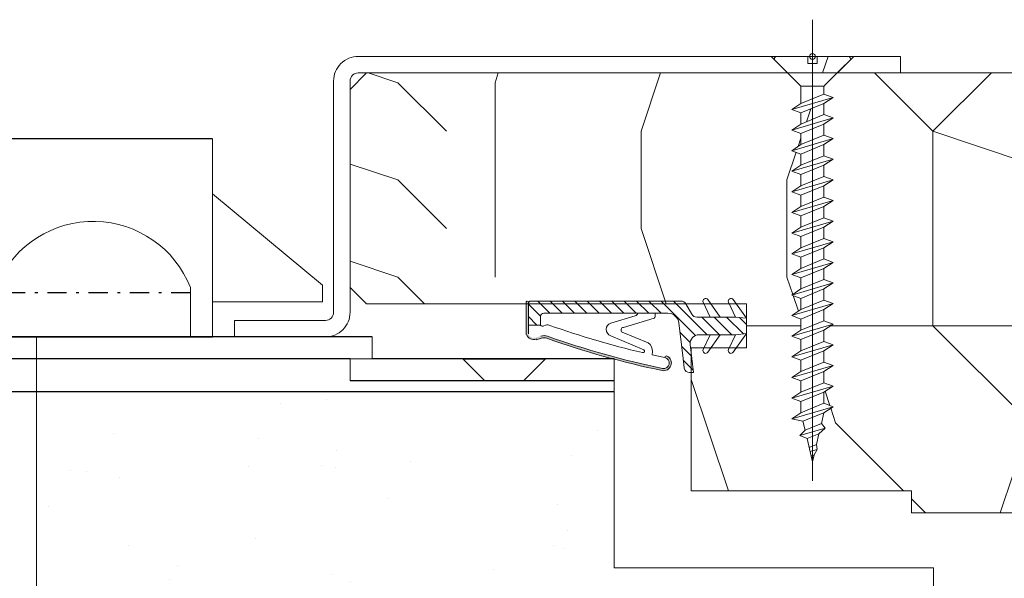
# Model space of a CAD drawing. Units: millimetres. Extents: x 0 to 329, y -11 to 461.
# Drawn here: x 135 to 171, y 343 to 363 of the extents above; entities that cross this region are included whole.
import ezdxf

# ---------------------------------------------------------------- set-up
doc = ezdxf.new("R2010")
doc.units = ezdxf.units.MM
doc.header["$PDMODE"] = 2
doc.header["$PDSIZE"] = 10
doc.linetypes.add('DASHDOT2', pattern=[0.5, 0.25, -0.125, 0, -0.125])
for name, color, linetype, lineweight in [('Accessoires', 5, 'Continuous', 9), ('AEL-AM_1', 30, 'Continuous', 30), ('AM_1', 30, 'Continuous', 30), ('AM_4', 3, 'Continuous', 20), ('AM_5', 3, 'Continuous', 20), ('Contour principale', 30, 'Continuous', 15), ('Hachures', 5, 'Continuous', 9)]:
    doc.layers.add(name, color=color, linetype=linetype, lineweight=lineweight)
doc.styles.get("Standard").update_dxf_attribs({"font": 'arial.ttf'})
doc.dimstyles.new('MAL-ISO$0', dxfattribs={"dimtxt": 3, "dimasz": 3, "dimexe": 1, "dimexo": 1, "dimgap": 1.5, "dimtad": 1, "dimtxsty": 'Standard', "dimcen": 0, "dimclrd": 256, "dimclre": 256, "dimclrt": 3, "dimadec": 1, "dimazin": 2, "dimtp": 0.1, "dimtm": 0.1, "dimtfac": 0.71, "dimtmove": 0, "dimatfit": 3, "dimfxl": 1, "dimlwd": -1, "dimlwe": -1, "dimarcsym": 1})

# ---------------------------------------------------------------- blocks, each defined once
blk = doc.blocks.new('*D15')
at = {"layer": 'AM_5', "transparency": 16777216}
for p, q in [((48.5314097735436, 344.0170697430648), (48.5314097735436, 302.3861134942845)), ((291.8904767371614, 344.0170697191924), (291.8904767371614, 302.3861134942845)), ((51.5314097735436, 303.3861134942845), (288.8904767371614, 303.3861134942845))]:
    blk.add_line(p, q, dxfattribs=at)
for points in [[(51.5314097735436, 303.8861134942845), (51.5314097735436, 302.8861134942845), (48.5314097735436, 303.3861134942845)], [(288.8904767371614, 303.8861134942845), (288.8904767371614, 302.8861134942845), (291.8904767371614, 303.3861134942845)]]:
    blk.add_solid(points, dxfattribs=at)
at = {"layer": 'Defpoints', "color": 0, "transparency": 16777216}
for p in [(48.5314097735436, 345.0170697430648), (291.8904767371614, 345.0170697191924), (291.8904767371614, 303.3861134942845)]:
    blk.add_point(p, dxfattribs=at)
at = {"layer": 'AM_5', "color": 3, "transparency": 16777216, "insert": (170.210943239993, 306.9543263182954), "char_height": 4, "attachment_point": 5}
blk.add_mtext('{\\fArial|b1|i0|c0|p34;Hors-Tout : 740 à 2040mm}', dxfattribs=at)
blk = doc.blocks.new('serrure vue de dessus')
at = {"color": 4, "linetype": 'Continuous', "lineweight": 15}
for p, q in [((-85.5, 20.00209815124254), (-85.5, 0)), ((-36.5, 20.00209815124254), (-36.5, 2)), ((-26.5, 6.7), (-36.5, 15.00000000000291)), ((-56, 6.887368045536277), (-56, 2)), ((-38.5, 2), (-38.5, 6.5)), ((-26.5, 5.2), (-26.5, 6.7)), ((-36.5, 5.2), (-26.5, 5.2)), ((-69.5, -21.01693524749135), (-69.5, 2)), ((-52.5, 2), (-52.5, -21.01693524749135)), ((-22, 2), (-22, 0)), ((-24, 3.637978807091713e-12), (-24, -1.999999999996362)), ((-24, 0), (-24, -2)), ((0, 0), (0, -2)), ((-52.5, -21.01693524749135), (-69.5, -21.01693524749135))]:
    blk.add_line(p, q, dxfattribs=at)
at = {"color": 4, "ltscale": 7}
for p, q in [((-36.5, 20.00209815124254), (-85.5, 20.00209815124254)), ((-85.5, 2), (-36.5, 2)), ((-22, 2), (-85.5, 2)), ((-24, 0), (-85.5, 0)), ((0, 0), (-22, 0)), ((-13.75000003883906, 0), (-11.75000003619425, -1.999999999996362)), ((-13.75000003883906, 0), (-6.249999961160938, 0)), ((-6.2499999611573, 3.637978807091713e-12), (-8.24999996319093, -1.999999999996362)), ((0, -2), (-24, -2)), ((-61, -21.01693524749135), (-61, -40.99999999999636))]:
    blk.add_line(p, q, dxfattribs=at)
at = {"color": 4, "linetype": 'DASHDOT2', "ltscale": 7}
blk.add_line((-38.5, 6.002098151242535), (-56, 6.002098151242535), dxfattribs=at)
at = {"color": 4, "linetype": 'Continuous', "lineweight": 15}
blk.add_arc((-47.33176086632739, 3), 9.50000000000003, 21.61827242178471, 155.8456212590644, dxfattribs=at)
blk = doc.blocks.new('rybs')
at = {"layer": 'Accessoires', "ltscale": 0.5}
h = blk.add_hatch(dxfattribs=at)
h.set_pattern_fill('ANSI31', color=256, scale=2.5, angle=-90.00000000000001, style=0)
h.set_pattern_definition([(314.9999999999999, (-6814.241251967867, 2005.912476245863), (5.612660075668224, 5.612660075668217), [])])
h.paths.add_polyline_path([(42.50000000072851, -9.258330248474522, 0.2679491924311144), (40.00000000065575, -4.928203229597784), (30.50000000057389, 0.5566243275497982, -0.2679491924311145), (28.00000000050386, 4.886751346411984), (28.00000000028467, 17.09786293216712), (28.00000000013642, 26.29979246226685), (27.99999999991996, 40.09786293215257), (26.99999999975262, 50.00000000044929), (19.99999999976353, 50.00000000034015), (12.99999999975626, 50.00000000021282), (11.99999999991633, 40.09786293189063), (12.00000000013279, 26.29979246199036), (12.00000000029922, 17.09786293189063), (12.0000000004602, 7.000000000209184, -0.4482212569227689), (3.084421617330918, -0.9474345686485321), (-22.4999999994543, 1.999999999630745), (-22.49999999938063, -1.595863756059771, 0.3577733297870097), (-18.4760148787982, -6.499678083095205, 0.02044429239566743), (-18.0722364888461, -6.563010361431225), (-9.602403492191115, -7.538771273109887), (22.64447297982861, -11.25374907706828, -0.3810044497273002), (31.50000000092314, -21.18804228781664), (31.500000001015, -26.83068851393182), (31.50000000112504, -32.89401713280677), (31.50000000132422, -45.25526911244378), (31.5000000027776, -133.9999999994907, -0.414213562372726), (28.50000000284126, -136.9999999995343), (20.7377631800955, -136.9999999996653), (20.73776318027922, -147.9999999996871), (40.50372011443142, -147.9999999993161, 0.4136683627505638), (42.5037166481352, -146.0037235704913), (42.52047968000625, -136.9999999992961), (42.50000000283762, -136.9999999993051)])
h = blk.add_hatch(color=256, dxfattribs=at)
edge = h.paths.add_edge_path()
edge.add_arc((1.138637918264067, -133.9452010472905), 8.00000000003057, -16.580578790695427, 19.504765718003114, ccw=False)
edge.add_line((8.805992778248765, -136.2281091601035), (7.363642308168188, -141.0723746057674))
edge.add_arc((14.47420250303185, -143.0282777349294), 7.3746608963014, 164.620010087071, 251.0147807932241)
edge.add_line((12.075046663168, -150.0017757518126), (41.50371664820256, -149.9999999992915))
edge.add_arc((41.50371664820341, -148.9999999992906), 1, -90.00000000000074, 89.99999999999926)
edge.add_arc((40.35723665561636, -132.4054841936959), 15.63660255888001, -94.20471536466499, -85.79528463288182, ccw=False)
edge.add_line((39.21075666369779, -147.9999999993397), (37.23250664311945, -147.9999999993749))
edge.add_line((37.23250664311945, -147.9999999993761), (12.73776318028649, -147.9999999998116))
edge.add_arc((14.26688726716293, -143.0497727058682), 5.181020240721011, 164.2461782501636, 252.83409320401512, ccw=False)
edge.add_line((9.280481023157336, -141.6431016339811), (10.72283149324428, -136.7988361883045))
edge.add_arc((1.13863791833046, -133.9452010472887), 9.99999999997336, -16.58057879080284, 19.50476571791151)
edge.add_arc((764.655753242273, 136.5018632886404), 800.000000000346, 191.730058740496, 199.5047657179098, ccw=False)
edge.add_arc((-13.74169634659393, -25.12242471938589), 4.999999999998031, 11.730058740243976, 191.7300587406508, ccw=False)
edge.add_line((-8.846114902637055, -24.10591976338219), (-8.560699937059312, -24.04665699136577))
edge.add_arc((-8.865651423890085, -22.57798255819398), 1.499999999991523, -78.26994125852731, 27.55667887233815)
edge.add_arc((-13.7416963466012, -25.12242471938589), 6.999999999987087, 27.5566788720462, 191.7300587407995)
edge.add_arc((764.6557532419156, 136.5018632884676), 801.9999999999567, 191.7300587404907, 199.5047657179043)
for p, q in [((-3.933941090946973, 38.14272679652095), (12.99999999975626, 50.00000000021282)), ((11.99999999991633, 40.09786293189063), (12.99999999975626, 50.00000000021282)), ((19.99999999976353, 50.00000000034015), (26.99999999975262, 50.00000000044929)), ((19.99999999976353, 50.00000000034015), (26.99999999975262, 50.00000000044929)), ((43.9339410908342, 38.14272679729584), (26.99999999975262, 50.00000000044929)), ((27.99999999991996, 40.09786293215257), (26.99999999975262, 50.00000000044929)), ((-1.443454345628197, 33.82907721822812), (11.99999999991633, 40.09786293189063)), ((12.00000000013279, 26.29979246199036), (11.99999999991633, 40.09786293189063)), ((41.44345434566094, 33.82907721894298), (27.99999999991996, 40.09786293215257)), ((28.00000000013642, 26.29979246226685), (27.99999999991996, 40.09786293215257)), ((-3.933941090564076, 15.14272679652822), (12.00000000013279, 26.29979246199036)), ((12.00000000029922, 17.09786293189063), (12.00000000013279, 26.29979246199036)), ((43.9339410911989, 15.14272679730311), (28.00000000013642, 26.29979246226685)), ((28.00000000028467, 17.09786293216712), (28.00000000013642, 26.29979246226685)), ((-1.443454345243481, 10.8290772182354), (12.00000000029922, 17.09786293189063)), ((12.00000000029922, 17.09786293189063), (12.0000000004602, 7.000000000209184)), ((41.44345434604566, 10.82907721895026), (28.00000000028467, 17.09786293216712)), ((28.00000000028467, 17.09786293216712), (28.00000000050386, 4.886751346411984)), ((-22.4999999994543, 1.999999999630745), (3.084421617330918, -0.9474345686485321)), ((-22.49999999938063, -1.595863756059771), (-22.4999999994543, 1.999999999630745)), ((40.00000000065575, -4.928203229597784), (30.50000000057389, 0.5566243275497982)), ((-18.0722364888461, -6.563010361431225), (-9.602403492191115, -7.538771273109887)), ((-9.602403492191115, -7.538771273109887), (22.64447297982861, -11.25374907706828)), ((42.50000000283762, -136.9999999993051), (42.50000000072851, -9.258330248474522)), ((-8.56069993708661, -24.04665699137149), (-8.846114902637055, -24.10591976338219)), ((31.500000001015, -26.83068851393182), (31.50000000092314, -21.18804228781664)), ((31.50000000112504, -32.89401713280677), (31.500000001015, -26.83068851393182)), ((-3.379190514890979, -35.36875390027126), (-6.3654010712944, -35.62128913870038)), ((18.67290947685342, -61.66136295149226), (26.92466070846331, -33.79597082737382)), ((31.50000000112504, -32.89401713280677), (28.59627499141516, -32.89401713286315)), ((31.50000000132422, -45.25526911244378), (31.50000000112504, -32.89401713280677)), ((11.09128124893959, -73.22030915677897), (-1.710616675336496, -43.19701930174779)), ((14.19001665762062, -62.77081540863037), (4.533085575243604, -39.08911206934317)), ((22.574528301996, -73.13898054873971), (29.14368895548068, -50.95553943457344)), ((31.5000000027776, -133.9999999994907), (31.50000000132422, -45.25526911244378)), ((8.805992778248765, -136.2281091601035), (7.363642308168892, -141.0723746057574)), ((20.7377631800955, -136.9999999996653), (28.50000000284126, -136.9999999995343)), ((20.7377631800955, -136.9999999996653), (20.73776318027922, -147.9999999996871)), ((42.52047968000625, -136.9999999992961), (42.50000000283762, -136.9999999993051)), ((42.52047968000625, -136.9999999992961), (42.5037166481352, -146.0037235704913)), ((12.07503321191325, -150.0017757526239), (41.50371664821978, -149.9999999993124)), ((12.73776318028649, -147.9999999998108), (40.50372011443142, -147.9999999993161)), ((41.50371664818704, -147.9999999993051), (40.50372011443142, -147.9999999993161))]:
    blk.add_line(p, q, dxfattribs=at)
blk.add_lwpolyline([(40.00000000065575, -4.928203229597784), (39.99999999976353, 50.00000000066757), (-2.364686224609613e-10, 50), (5.820766091346741e-10, 0)], dxfattribs=at)
for centre, radius, start, end in [((-2.500000000019099, 36.09484668579717), 2.5, 125.0000000007882, 295.0000000007443), ((42.4999999999809, 36.09484668654841), 2.5, 245.0000000010249, 55.0000000007572), ((-2.499999999634383, 13.09484668581172), 2.5, 125.0000000007882, 295.0000000007443), ((42.50000000036562, 13.09484668655568), 2.5, 245.0000000010249, 55.0000000007572), ((4.00000000046748, 7.000000000080036), 7.999999999999999, 263.4282529258659, 8.337633264175721e-10), ((33.00000000050386, 4.886751346488381), 5, 180.0000000008338, 240.0000000007396), ((-17.49999999938063, -1.595863755965183), 5, 180.0000000008338, 258.7434188807712), ((-17.49999999938063, -1.595863755965183), 5, 258.7434188807712, 263.4282529258659), ((37.50000000072851, -9.25833024856911), 5, 8.337633264175721e-10, 60.00000000073968), ((21.50000000092314, -21.18804228798035), 10, 8.337633264175721e-10, 83.42825292586588), ((-13.7416963465721, -25.12242471939862), 7, 27.55667887238848, 191.7300587405855), ((764.6557532419702, 136.5018632885458), 802.0000000000252, 191.7300587405855, 199.5047657179026), ((-13.7416963465721, -25.12242471939862), 5, 11.73005874058553, 191.7300587405855), ((764.6557532419329, 136.5018632885349), 799.9999999999804, 191.7300587405855, 199.5047657179026), ((764.6557532419674, 136.5018632885167), 790.0000000000165, 191.7300587405855, 192.5843934841916), ((-8.865651423886447, -22.57798255821035), 1.5, 281.7300587403304, 27.55667887238848), ((-2.64279874408021, -44.07653214177844), 8.738860036834424, 34.80027213763827, 94.83383801730834), ((28.59627499143335, -34.89401713287043), 2, 90.00000000083378, 146.6999770536923), ((-2.98957759552286, -43.90463436261962), 1.461663473487358, 28.95458868324492, 202.9627955310878), ((764.6557532422266, 136.5018632885804), 790.0000000002668, 193.2431774152357, 199.608331249169), ((31.95192392740682, -51.44500888745279), 2.850572574581518, 99.1220436689057, 170.1127912601462), ((16.22211158652772, -61.37017618619757), 2.468035662527312, 214.5768937078932, 353.2242779558896), ((16.81863777714989, -71.16520651004612), 6.08490424656275, 199.7391131516692, 341.0724531349941), ((1.138637918305903, -133.9452010472814), 8, 343.419421209126, 19.50476571790266), ((1.138637918305903, -133.9452010472814), 10, 343.419421209126, 19.50476571790266), ((22.00126154979444, -135.0991358697338), 2.282479478710016, 146.3908948555994, 236.3881395050696), ((15.5828530344761, -130.8925974419799), 5.39163065987355, 326.9158376252634, 25.01062047117552), ((28.50000000278487, -133.9999999995416), 3, 270.0000000008338, 8.337633264175721e-10), ((14.61935354107391, -143.2576252168292), 7, 158.6862793437042, 248.6862793437717), ((40.50372011439504, -145.9999999993088), 2, 270.0000000008338, 359.8933274813251), ((41.50371664820341, -148.9999999992906), 1, 8.337633264175721e-10, 90.00000000083378), ((41.50371664820341, -148.9999999992906), 1, 270.0000000008338, 8.337633264175721e-10)]:
    blk.add_arc(centre, radius, start, end, dxfattribs=at)
blk = doc.blocks.new('GACHE1')
at = {"layer": 'Accessoires', "ltscale": 7}
for p, q in [((-49.26340243429513, 1.5), (0, 1.5)), ((-10.24851364841379, -0.0004953163843310904), (-11.74900896784675, 1.5)), ((-5.751474806467741, -0.0004953163843310904), (-4.250979488558187, 1.5)), ((0, 1.5), (0, 0)), ((-49.26340243429513, 0), (0, 0)), ((-51.49999999998909, -21.76334512632911), (-51.49999999998909, -0.7333001361912466)), ((-50, -21.76326472339952), (-50, -0.7347062755725347)), ((-60.49999997056602, -22.49994567513113), (-52.23659995106482, -22.4999451263202)), ((-60.49999991063396, -23.99994545648497), (-60.49999997056602, -22.49994567513113)), ((-60.49999991063396, -23.99994545648497), (-52.11829998728808, -23.99994512159628))]:
    blk.add_line(p, q, dxfattribs=at)
for centre, radius, start, end in [((-49.26340243429513, -0.7365999999929045), 2.236599999992904, 90, 180.0845338104438), ((-49.26340243429513, -0.7365999999929045), 0.736599999996543, 90, 180.1473018434711), ((-52.23659999998563, -21.76334512632911), 0.736599999996543, 270.0000038052437, 0), ((-52.2365999999929, -21.76334512632548), 2.236599999992904, 270.0000022892535, 0.002059710370790735)]:
    blk.add_arc(centre, radius, start, end, dxfattribs=at)
blk = doc.blocks.new('4x35')
at = {"layer": 'AM_4', "color": 5, "linetype": 'Continuous'}
for p, q in [((0, 0.428571430966258), (0, 3.247038843110204)), ((0.3556472482159734, 3.394352756440639), (2.647313913330436, 1.102686088997871)), ((3.417489673011005, 1.041666665114462), (3.722402229905128, 1.875000002328306)), ((3.722402229905128, 1.875000002328306), (4.271244839765131, 1.041666665114462)), ((4.820087440311909, -1.874999997671694), (3.722402229905128, 1.875000002328306)), ((5.292489673011005, 1.041666665114462), (5.597402234561741, 1.875000002328306)), ((6.695087444968522, -1.874999997671694), (5.597402234561741, 1.875000002328306)), ((5.597402234561741, 1.875000002328306), (6.146244835108519, 1.041666665114462)), ((7.167489673011005, 1.041666665114462), (7.472402229905128, 1.875000002328306)), ((7.472402229905128, 1.875000002328306), (8.021244839765131, 1.041666665114462)), ((8.570087440311909, -1.874999997671694), (7.472402229905128, 1.875000002328306)), ((9.042489673011005, 1.041666665114462), (9.347402234561741, 1.875000002328306)), ((10.44508744496852, -1.874999997671694), (9.347402234561741, 1.875000002328306)), ((9.347402234561741, 1.875000002328306), (9.896244835108519, 1.041666665114462)), ((10.917489673011, 1.041666665114462), (11.22240222990513, 1.875000002328306)), ((11.22240222990513, 1.875000002328306), (11.77124483976513, 1.041666665114462)), ((12.32008744031191, -1.874999997671694), (11.22240222990513, 1.875000002328306)), ((12.792489673011, 1.041666665114462), (13.09740223456174, 1.875000002328306)), ((13.09740223456174, 1.875000002328306), (13.64624483510852, 1.041666665114462)), ((14.19508744496852, -1.874999997671694), (13.09740223456174, 1.875000002328306)), ((14.667489673011, 1.041666665114462), (14.97240222990513, 1.875000002328306)), ((16.07008744031191, -1.874999997671694), (14.97240222990513, 1.875000002328306)), ((14.97240222990513, 1.875000002328306), (15.52124483976513, 1.041666665114462)), ((16.542489673011, 1.041666665114462), (16.84740223456174, 1.875000002328306)), ((17.94508744031191, -1.874999997671694), (16.84740223456174, 1.875000002328306)), ((16.84740223456174, 1.875000002328306), (17.39624483510852, 1.041666665114462)), ((18.417489673011, 1.041666665114462), (18.72240222990513, 1.875000002328306)), ((18.72240222990513, 1.875000002328306), (19.27124483976513, 1.041666665114462)), ((19.82008744496852, -1.874999997671694), (18.72240222990513, 1.875000002328306)), ((20.292489673011, 1.041666665114462), (20.59740223456174, 1.875000002328306)), ((21.69508744031191, -1.874999997671694), (20.59740223456174, 1.875000002328306)), ((20.59740223456174, 1.875000002328306), (21.14624483510852, 1.041666665114462)), ((22.167489673011, 1.041666665114462), (22.47240222990513, 1.875000002328306)), ((23.57008744496852, -1.874999997671694), (22.47240222990513, 1.875000002328306)), ((22.47240222990513, 1.875000002328306), (23.02124483510852, 1.041666665114462)), ((24.042489673011, 1.041666665114462), (24.34740223456174, 1.875000002328306)), ((24.34740223456174, 1.875000002328306), (24.89624483510852, 1.041666665114462)), ((25.44508744031191, -1.874999997671694), (24.34740223456174, 1.875000002328306)), ((25.917489673011, 1.041666665114462), (26.22240222990513, 1.875000002328306)), ((27.32008744496852, -1.874999997671694), (26.22240222990513, 1.875000002328306)), ((26.22240222990513, 1.875000002328306), (26.77124483510852, 1.041666665114462)), ((27.792489673011, 1.041666665114462), (28.09740222990513, 1.875000002328306)), ((28.09740222990513, 1.875000002328306), (28.64624483976513, 1.041666665114462)), ((29.19508744031191, -1.874999997671694), (28.09740222990513, 1.875000002328306)), ((29.667489673011, 1.041666665114462), (29.97240222990513, 1.875000002328306)), ((29.97240222990513, 1.875000002328306), (30.52124483510852, 1.041666665114462)), ((31.07008744496852, -1.874999997671694), (29.97240222990513, 1.875000002328306)), ((31.542489673011, 1.041666665114462), (31.84740222990513, 1.875000002328306)), ((32.94508744031191, -1.874999997671694), (31.84740222990513, 1.875000002328306)), ((31.84740222990513, 1.875000002328306), (32.39624483976513, 1.041666665114462)), ((2.708333334885538, -1.041666667442769), (2.708333334885538, 1.060379224363714)), ((2.792797116562724, 1.040916438214481), (2.792489673011005, 1.041666665114462)), ((3.417489673011005, 1.041666665114462), (2.794627826660872, 1.041666665114462)), ((4.271244839765131, -1.041666667442769), (3.417489673011005, 1.041666665114462)), ((5.292489673011005, 1.041666665114462), (4.271244839765131, 1.041666665114462)), ((5.292489673011005, 1.041666665114462), (4.271244839765131, 1.041666665114462)), ((4.271244839765131, 1.041666665114462), (5.125000001862645, -1.041666667442769)), ((6.146244835108519, -1.041666667442769), (5.292489673011005, 1.041666665114462)), ((6.146244835108519, 1.041666665114462), (7.000000001862645, -1.041666667442769)), ((7.167489673011005, 1.041666665114462), (6.146244835108519, 1.041666665114462)), ((8.021244839765131, -1.041666667442769), (7.167489673011005, 1.041666665114462)), ((9.042489673011005, 1.041666665114462), (8.021244839765131, 1.041666665114462)), ((8.021244839765131, 1.041666665114462), (8.875000001862645, -1.041666667442769)), ((9.896244835108519, -1.041666667442769), (9.042489673011005, 1.041666665114462)), ((9.896244835108519, 1.041666665114462), (10.75000000186265, -1.041666667442769)), ((10.917489673011, 1.041666665114462), (9.896244835108519, 1.041666665114462)), ((10.917489673011, 1.041666665114462), (9.896244835108519, 1.041666665114462)), ((11.77124483976513, -1.041666667442769), (10.917489673011, 1.041666665114462)), ((12.792489673011, 1.041666665114462), (11.77124483976513, 1.041666665114462)), ((11.77124483976513, 1.041666665114462), (12.62500000186265, -1.041666667442769)), ((13.64624483510852, -1.041666667442769), (12.792489673011, 1.041666665114462)), ((14.667489673011, 1.041666665114462), (13.64624483510852, 1.041666665114462)), ((13.64624483510852, 1.041666665114462), (14.50000000186265, -1.041666667442769)), ((15.52124483976513, -1.041666667442769), (14.667489673011, 1.041666665114462)), ((15.52124483976513, 1.041666665114462), (16.37500000186265, -1.041666667442769)), ((16.542489673011, 1.041666665114462), (15.52124483976513, 1.041666665114462)), ((17.39624483510852, -1.041666667442769), (16.542489673011, 1.041666665114462)), ((17.39624483510852, 1.041666665114462), (18.25000000186265, -1.041666667442769)), ((18.417489673011, 1.041666665114462), (17.39624483510852, 1.041666665114462)), ((19.27124483976513, -1.041666667442769), (18.417489673011, 1.041666665114462)), ((20.292489673011, 1.041666665114462), (19.27124483976513, 1.041666665114462)), ((20.292489673011, 1.041666665114462), (19.27124483976513, 1.041666665114462)), ((19.27124483976513, 1.041666665114462), (20.12499999720603, -1.041666667442769)), ((21.14624483510852, -1.041666667442769), (20.292489673011, 1.041666665114462)), ((21.14624483510852, 1.041666665114462), (22.00000000186265, -1.041666667442769)), ((22.167489673011, 1.041666665114462), (21.14624483510852, 1.041666665114462)), ((23.02124483510852, -1.041666667442769), (22.167489673011, 1.041666665114462)), ((23.02124483510852, 1.041666665114462), (23.87499999720603, -1.041666667442769)), ((24.042489673011, 1.041666665114462), (23.02124483510852, 1.041666665114462)), ((24.89624483510852, -1.041666667442769), (24.042489673011, 1.041666665114462)), ((25.917489673011, 1.041666665114462), (24.89624483510852, 1.041666665114462)), ((24.89624483510852, 1.041666665114462), (25.75000000186265, -1.041666667442769)), ((26.77124483510852, -1.041666667442769), (25.917489673011, 1.041666665114462)), ((26.77124483510852, 1.041666665114462), (27.62499999720603, -1.041666667442769)), ((28.64624483976513, -1.041666667442769), (27.792489673011, 1.041666665114462)), ((28.64624483976513, 1.041666665114462), (29.50000000186265, -1.041666667442769)), ((30.52124483510852, -1.041666667442769), (29.667489673011, 1.041666665114462)), ((31.542489673011, 1.041666665114462), (30.52124483510852, 1.041666665114462)), ((30.52124483510852, 1.041666665114462), (31.37500000186265, -1.041666667442769)), ((32.39624483976513, -1.041666667442769), (31.542489673011, 1.041666665114462)), ((32.39624483976513, 1.041666665114462), (33.17418770864606, -0.8566695102490485)), ((33.3661448629573, 0.8122349856421351), (32.39847137127072, 1.036233478225768)), ((33.3661448629573, 0.8122349856421351), (33.78899119794369, 1.150900842621922)), ((33.78899119794369, 1.150900842621922), (34.30937657132745, 0.5938943126238883)), ((34.46276550646871, -1.150900840293616), (33.78899119794369, 1.150900842621922)), ((0, 0.428571430966258), (0.6428571417927742, 0.428571430966258)), ((0.6428571417927742, -0.4285714286379516), (0.6428571417927742, 0.428571430966258)), ((33.97417766507715, -0.6714866519905627), (33.3661448629573, 0.8122349856421351)), ((35.27705006301403, 0.3698958200402558), (34.30937657132745, 0.5938943126238883)), ((34.30937657132745, 0.5938943126238883), (34.75396124646068, -0.4909811937250197)), ((35.27705006301403, 0.3698958200402558), (35.73058016132563, 0.426801685243845)), ((35.55395119823515, -0.3057983354665339), (35.27705006301403, 0.3698958200402558)), ((35.92020705807954, -0.2210168819874525), (35.73058016132563, 0.426801685243845)), ((35.73058016132563, 0.426801685243845), (36.22028177604079, 0.1515551446937025)), ((36.875, 0), (36.22028177604079, 0.1515551446937025)), ((36.22028177604079, 0.1515551446937025), (36.33373477961868, -0.1252928748726845)), ((36.875, 0), (36.33373477961868, -0.1252928748726845)), ((0, -3.247038840781897), (0, -0.4285714286379516)), ((0, -0.4285714286379516), (0.6428571417927742, -0.4285714286379516)), ((33.17418770864606, -0.8566695102490485), (32.94508744031191, -1.874999997671694)), ((33.97417766507715, -0.6714866519905627), (33.17418770864606, -0.8566695102490485)), ((33.97417766507715, -0.6714866519905627), (34.46276550646871, -1.150900840293616)), ((34.75396124646068, -0.4909811937250197), (34.46276550646871, -1.150900840293616)), ((36.33373477961868, -0.1252928748726845), (34.75396124646068, -0.4909811937250197)), ((0.3556472482159734, -3.394352754112333), (2.647313913330436, -1.102686084341258)), ((4.271244839765131, -1.041666667442769), (2.794627826660872, -1.041666667442769)), ((4.271244839765131, -1.041666667442769), (4.820087440311909, -1.874999997671694)), ((5.125000001862645, -1.041666667442769), (4.820087440311909, -1.874999997671694)), ((6.146244835108519, -1.041666667442769), (5.125000001862645, -1.041666667442769)), ((6.146244835108519, -1.041666667442769), (5.125000001862645, -1.041666667442769)), ((6.146244835108519, -1.041666667442769), (6.695087444968522, -1.874999997671694)), ((7.000000001862645, -1.041666667442769), (6.695087444968522, -1.874999997671694)), ((8.021244839765131, -1.041666667442769), (6.999994837678969, -1.041666667442769)), ((8.021244839765131, -1.041666667442769), (8.570087440311909, -1.874999997671694)), ((8.875000001862645, -1.041666667442769), (8.570087440311909, -1.874999997671694)), ((9.896244835108519, -1.041666667442769), (8.875000001862645, -1.041666667442769)), ((9.896244835108519, -1.041666667442769), (10.44508744496852, -1.874999997671694)), ((10.75000000186265, -1.041666667442769), (10.44508744496852, -1.874999997671694)), ((11.77124483976513, -1.041666667442769), (10.75000000186265, -1.041666667442769)), ((11.77124483976513, -1.041666667442769), (10.75000000186265, -1.041666667442769)), ((11.77124483976513, -1.041666667442769), (12.32008744031191, -1.874999997671694)), ((12.62500000186265, -1.041666667442769), (12.32008744031191, -1.874999997671694)), ((13.64624483510852, -1.041666667442769), (12.62500000186265, -1.041666667442769)), ((13.64624483510852, -1.041666667442769), (14.19508744496852, -1.874999997671694)), ((14.50000000186265, -1.041666667442769), (14.19508744496852, -1.874999997671694)), ((15.52124483976513, -1.041666667442769), (14.50000000186265, -1.041666667442769)), ((15.52124483976513, -1.041666667442769), (16.07008744031191, -1.874999997671694)), ((16.37500000186265, -1.041666667442769), (16.07008744031191, -1.874999997671694)), ((17.39624483510852, -1.041666667442769), (16.37499483767897, -1.041666667442769)), ((17.39624483510852, -1.041666667442769), (17.94508744031191, -1.874999997671694)), ((18.25000000186265, -1.041666667442769), (17.94508744031191, -1.874999997671694)), ((19.27124483976513, -1.041666667442769), (18.25000000186265, -1.041666667442769)), ((19.27124483976513, -1.041666667442769), (19.82008744496852, -1.874999997671694)), ((20.12499999720603, -1.041666667442769), (19.82008744496852, -1.874999997671694)), ((21.14624483510852, -1.041666667442769), (20.12499999720603, -1.041666667442769)), ((21.14624483510852, -1.041666667442769), (20.12499999720603, -1.041666667442769)), ((21.14624483510852, -1.041666667442769), (21.69508744031191, -1.874999997671694)), ((22.00000000186265, -1.041666667442769), (21.69508744031191, -1.874999997671694)), ((23.02124483510852, -1.041666667442769), (22.00000000186265, -1.041666667442769)), ((23.02124483510852, -1.041666667442769), (23.57008744496852, -1.874999997671694)), ((23.87499999720603, -1.041666667442769), (23.57008744496852, -1.874999997671694)), ((24.89624483510852, -1.041666667442769), (23.87499999720603, -1.041666667442769)), ((24.89624483510852, -1.041666667442769), (25.44508744031191, -1.874999997671694)), ((25.75000000186265, -1.041666667442769), (25.44508744031191, -1.874999997671694)), ((26.77124483510852, -1.041666667442769), (25.75000000186265, -1.041666667442769)), ((26.77124483510852, -1.041666667442769), (27.32008744496852, -1.874999997671694)), ((27.62499999720603, -1.041666667442769), (27.32008744496852, -1.874999997671694)), ((28.64624483976513, -1.041666667442769), (29.19508744031191, -1.874999997671694)), ((29.50000000186265, -1.041666667442769), (29.19508744031191, -1.874999997671694)), ((30.52124483510852, -1.041666667442769), (31.07008744496852, -1.874999997671694)), ((31.37500000186265, -1.041666667442769), (31.07008744496852, -1.874999997671694)), ((32.39624483976513, -1.041666667442769), (31.37500000186265, -1.041666667442769)), ((32.39516435656697, -1.036998990457505), (32.37500000279397, -1.041666667442769)), ((32.39624483976513, -1.041666667442769), (32.94508744031191, -1.874999997671694))]:
    blk.add_line(p, q, dxfattribs=at)
at = {"layer": 'AM_4', "color": 5, "ltscale": 0.5}
for p, q in [((26.77124483510852, 1.041666665114462), (27.792489673011, 1.041666665114462)), ((28.64624483976513, 1.041666665114462), (29.667489673011, 1.041666665114462)), ((27.62499999720603, -1.041666667442769), (28.64624483976513, -1.041666667442769)), ((29.50000000186265, -1.041666667442769), (30.52124483510852, -1.041666667442769))]:
    blk.add_line(p, q, dxfattribs=at)
at = {"layer": 'AM_4', "color": 5}
blk.add_line((-3.3416802668944, 0), (38.59616964745874, 0), dxfattribs=at)
blk.add_circle((0, 0), 0.2614096450781511, dxfattribs=at)
at = {"layer": 'AM_4', "color": 5, "linetype": 'Continuous'}
for centre, start, end in [((0.2083333348855376, 3.247038843110204), 44.99999999955784, 180), ((2.794627826660872, 1.25), 224.9999999995578, 270), ((2.794627826660872, -1.249999997671694), 90, 135.0000000004422), ((0.2083333348855376, -3.247038840781897), 180, 315.0000000004422)]:
    blk.add_arc(centre, 0.20833333333375, start, end, dxfattribs=at)
blk = doc.blocks.new('feuillure 2 vtxTechni deco non feu')
at = {"layer": 'Hachures'}
h = blk.add_hatch(dxfattribs=at)
h.set_pattern_fill('352', color=256, scale=50, angle=45)
h.set_pattern_definition([(45, (12.37436867076394, 12.37436867076394), (7.105427357601002e-15, 70.71067811865476), [15, -35]), (45, (10.60660171779818, 14.14213562373152), (7.105427357601002e-15, 70.71067811865476), [15, -35]), (45, (8.838834764832427, 19.44543648263061), (7.105427357601002e-15, 70.71067811865476), [10, -40]), (45, (7.07106781186485, 24.7487373415297), (7.105427357601002e-15, 70.71067811865476), [7.5, -42.5]), (45, (3.535533905933335, 28.28427124746122), (7.105427357601002e-15, 70.71067811865476), [5, -45]), (45, (-8.838834764832427, 22.98097038856213), (7.105427357601002e-15, 70.71067811865476), [2.5, -12.5, 2.5, -32.5]), (45, (-5.303300858899092, 30.0520382004288), (7.105427357601002e-15, 70.71067811865476), [2.5, -20, 7.5, -20]), (45, (0, 38.8908729652594), (7.105427357601002e-15, 70.71067811865476), [2.5, -2.5, 2.5, -42.5]), (45, (-3.535533905933335, 38.8908729652594), (7.105427357601002e-15, 70.71067811865476), [2.5, -47.5]), (45, (-8.838834764832427, 40.65863991822698), (7.105427357601002e-15, 70.71067811865476), [7.5, -42.5]), (45, (-12.37436867076394, 44.1941738241585), (7.105427357601002e-15, 70.71067811865476), [10, -40]), (45, (-17.67766952966304, 45.96194077712607), (7.105427357601002e-15, 70.71067811865476), [12.5, -15, 2.5, -20]), (135, (-10.60660171779818, 10.60660171779818), (-70.71067811865474, 7.105427357601002e-15), [2.5, -5, 12.5, -30]), (135, (-12.37436867076394, 15.90990257669728), (-70.71067811865474, 7.105427357601002e-15), [2.5, -2.5, 7.5, -37.5]), (135, (-24.7487373415297, 31.81980515339455), (-70.71067811865474, 7.105427357601002e-15), [5, -45]), (135, (-8.838834764832427, 19.44543648263061), (-70.71067811865474, 7.105427357601002e-15), [10, -15, 2.5, -22.5]), (135, (-26.51650429449546, 40.65863991822698), (-70.71067811865474, 7.105427357601002e-15), [2.5, -47.5]), (135, (-7.07106781186485, 24.7487373415297), (-70.71067811865474, 7.105427357601002e-15), [7.5, -42.5]), (135, (-5.303300858899092, 30.0520382004288), (-70.71067811865474, 7.105427357601002e-15), [5, -45]), (135, (-1.767766952965758, 33.58757210636031), (-70.71067811865474, 7.105427357601002e-15), [2.5, -7.5, 7.5, -32.5]), (135, (-1.767766952965758, 37.12310601229365), (-70.71067811865474, 7.105427357601002e-15), [2.5, -47.5]), (135, (7.07106781186485, 31.81980515339455), (-70.71067811865474, 7.105427357601002e-15), [7.000000000000001, -43]), (135, (15.90990257669728, 26.51650429449546), (-70.71067811865474, 7.105427357601002e-15), [5, -45]), (135, (5.303300858899092, 44.1941738241585), (-70.71067811865474, 7.105427357601002e-15), [2.5, -47.5]), (135, (10.60660171779818, 45.96194077712607), (-70.71067811865474, 7.105427357601002e-15), [7.5, -42.5]), (135, (14.14213562373152, 49.49747468305759), (-70.71067811865474, 7.105427357601002e-15), [7.5, -42.5]), (90, (22.98097038856213, 30.0520382004288), (-35.35533905999999, 35.35533906000001), [3.5355, -3.5355, 3.5355, -60.10417810000001]), (90, (7.07106781186485, 31.81980515339455), (-35.35533905999999, 35.35533906000001), [7.071000000000001, -63.6396781]), (90, (-24.7487373415297, 35.35533905932789), (-35.35533905999999, 35.35533906000001), [7.071000000000001, -63.6396781]), (90, (-8.838834764832427, 33.58757210636031), (-35.35533905999999, 35.35533906000001), [7.071000000000001, -63.6396781]), (90, (0, 28.28427124746122), (-35.35533905999999, 35.35533906000001), [7.071000000000001, -63.6396781]), (90, (17.67766952966304, 31.81980515339455), (-35.35533905999999, 35.35533906000001), [7.071000000000001, -63.6396781]), (90, (12.37436867076394, 30.0520382004288), (-35.35533905999999, 35.35533906000001), [10.6066, -60.1040781]), (90, (-14.14213562373152, 35.35533905932789), (-35.35533905999999, 35.35533906000001), [3.5355, -67.1751781]), (90, (-19.44543648263061, 37.12310601229365), (-35.35533905999999, 35.35533906000001), [3.5355, -67.1751781]), (90, (-5.303300858899092, 51.26524163602517), (-35.35533905999999, 35.35533906000001), [3.5355, -67.1751781]), (90, (-1.767766952965758, 19.44543648263061), (-35.35533905999999, 35.35533906000001), [3.5355, -67.1751781]), (90, (5.303300858899092, 51.26524163602517), (-35.35533905999999, 35.35533906000001), [3.5355, -67.1751781]), (90, (-3.535533905933335, 35.35533905932789), (-35.35533905999999, 35.35533906000001), [3.5355, -67.1751781]), (90, (-3.535533905933335, 42.42640687119274), (-35.35533905999999, 35.35533906000001), [3.5355, -67.1751781]), (180, (1.767766952965758, 33.58757210636031), (-35.35533906000001, -35.35533905999999), [3.5355, -3.5355, 10.6066, -53.0330781]), (180, (7.07106781186485, 38.8908729652594), (-35.35533906000001, -35.35533905999999), [3.5355, -67.1751781]), (180, (19.44543648263061, 26.51650429449546), (-35.35533906000001, -35.35533905999999), [3.5355, -67.1751781]), (180, (3.535533905933335, 28.28427124746122), (-35.35533906000001, -35.35533905999999), [3.5355, -67.1751781]), (180, (1.767766952965758, 40.65863991822698), (-35.35533906000001, -35.35533905999999), [3.5355, -67.1751781]), (180, (1.767766952965758, 22.98097038856213), (-35.35533906000001, -35.35533905999999), [3.5355, -67.1751781]), (180, (15.90990257669728, 37.12310601229365), (-35.35533906000001, -35.35533905999999), [3.5355, -67.1751781]), (180, (1.767766952965758, 1.767766952965758), (-35.35533906000001, -35.35533905999999), [3.5355, -67.1751781]), (180, (1.767766952965758, 5.303300858899092), (-35.35533906000001, -35.35533905999999), [7.071000000000001, -63.6396781]), (180, (1.767766952965758, 8.838834764832427), (-35.35533906000001, -35.35533905999999), [7.071000000000001, -63.6396781]), (180, (5.303300858899092, 12.37436867076394), (-35.35533906000001, -35.35533905999999), [7.071000000000001, -63.6396781]), (180, (3.535533905933335, 17.67766952966304), (-35.35533906000001, -35.35533905999999), [7.071000000000001, -63.6396781]), (180, (3.535533905933335, 45.96194077712607), (-35.35533906000001, -35.35533905999999), [7.071000000000001, -63.6396781]), (180, (28.28427124746122, 35.35533905932789), (-35.35533906000001, -35.35533905999999), [7.071000000000001, -63.6396781]), (180, (1.767766952965758, 65.40737725975487), (-35.35533906000001, -35.35533905999999), [7.071000000000001, -63.6396781]), (180, (5.303300858899092, 61.87184335382335), (-35.35533906000001, -35.35533905999999), [7.071000000000001, -63.6396781]), (180, (3.535533905933335, 56.56854249492426), (-35.35533906000001, -35.35533905999999), [7.071000000000001, -63.6396781]), (180, (-21.21320343559637, 31.81980515339455), (-35.35533906000001, -35.35533905999999), [10.6066, -60.1040781]), (180, (5.303300858899092, 51.26524163602517), (-35.35533906000001, -35.35533905999999), [10.6066, -60.1040781]), (71.5650512, (-24.7487373415297, 42.42640687119274), (35.35533904518629, 35.35533907347511), [5.589999999999995, -106.2133988499999]), (71.5650512, (-7.07106781186485, 24.7487373415297), (35.35533904518629, 35.35533907347511), [5.589999999999995, -106.2133988499999]), (71.5650512, (-14.14213562373152, 38.8908729652594), (35.35533904518629, 35.35533907347511), [5.589999999999995, -106.2133988499999]), (71.5650512, (21.21320343559637, 24.7487373415297), (35.35533904518629, 35.35533907347511), [5.589999999999995, -106.2133988499999]), (71.5650512, (15.90990257669728, 26.51650429449546), (35.35533904518629, 35.35533907347511), [5.589999999999995, -106.2133988499999]), (71.5650512, (-1.767766952965758, 22.98097038856213), (35.35533904518629, 35.35533907347511), [5.589999999999995, -106.2133988499999]), (71.5650512, (-19.44543648263061, 40.65863991822698), (35.35533904518629, 35.35533907347511), [5.589999999999995, -106.2133988499999]), (71.5650512, (1.767766952965758, 40.65863991822698), (35.35533904518629, 35.35533907347511), [11.17999999999999, -100.6233988499999]), (108.43494882, (-3.535533905933335, 45.96194077712607), (-35.35533905752762, 35.35533906113378), [5.59, -106.21339885]), (108.43494882, (12.37436867076394, 40.65863991822698), (-35.35533905752762, 35.35533906113378), [5.59, -106.21339885]), (108.43494882, (-12.37436867076394, 30.0520382004288), (-35.35533905752762, 35.35533906113378), [5.59, -106.21339885]), (108.43494882, (-21.21320343559637, 24.7487373415297), (-35.35533905752762, 35.35533906113378), [5.59, -106.21339885]), (108.43494882, (7.07106781186485, 38.8908729652594), (-35.35533905752762, 35.35533906113378), [5.59, -106.21339885]), (108.43494882, (3.535533905933335, 35.35533905932789), (-35.35533905752762, 35.35533906113378), [5.59, -106.21339885]), (108.43494882, (-15.90990257669728, 26.51650429449546), (-35.35533905752762, 35.35533906113378), [11.18, -100.62339885]), (108.43494882, (22.98097038856213, 40.65863991822698), (-35.35533905752762, 35.35533906113378), [11.18, -100.62339885]), (108.43494882, (17.67766952966304, 38.8908729652594), (-35.35533905752762, 35.35533906113378), [11.18, -100.62339885]), (161.5650512, (-5.303300858899092, 5.303300858899092), (-35.35533907347512, 35.35533904518628), [5.59, -106.21339885]), (161.5650512, (-24.7487373415297, 24.7487373415297), (-35.35533907347512, 35.35533904518628), [5.59, -106.21339885]), (161.5650512, (7.07106781186485, 7.07106781186485), (-35.35533907347512, 35.35533904518628), [5.59, -106.21339885]), (161.5650512, (-28.28427124746122, 35.35533905932789), (-35.35533907347512, 35.35533904518628), [5.59, -106.21339885]), (161.5650512, (-3.535533905933335, 17.67766952966304), (-35.35533907347512, 35.35533904518628), [5.59, -106.21339885]), (161.5650512, (0, 28.28427124746122), (-35.35533907347512, 35.35533904518628), [5.59, -106.21339885]), (161.5650512, (-3.535533905933335, 38.8908729652594), (-35.35533907347512, 35.35533904518628), [5.59, -106.21339885]), (161.5650512, (-5.303300858899092, 8.838834764832427), (-35.35533338928104, 35.35535609776856), [5.59, -106.21339885]), (161.5650512, (-1.767766952965758, 22.98097038856213), (-35.35533907347512, 35.35533904518628), [5.59, -106.21339885]), (161.5650512, (12.37436867076394, 30.0520382004288), (-35.35533907347512, 35.35533904518628), [5.59, -106.21339885]), (161.5650512, (12.37436867076394, 37.12310601229365), (-35.35533907347512, 35.35533904518628), [5.59, -106.21339885]), (161.5650512, (8.838834764832427, 54.80077554195668), (-35.35533907347512, 35.35533904518628), [5.59, -106.21339885]), (161.5650512, (-28.28427124746122, 38.8908729652594), (-35.35533907347512, 35.35533904518628), [5.59, -106.21339885]), (161.5650512, (-31.81980515339455, 31.81980515339455), (-35.35533907347512, 35.35533904518628), [11.18, -100.62339885]), (161.5650512, (-1.767766952965758, 12.37436867076394), (-35.35533907347512, 35.35533904518628), [11.18, -100.62339885]), (198.43494882, (-1.767766952965758, 1.767766952965758), (-35.35533906113379, -35.35533905752761), [5.59, -106.21339885]), (198.43494882, (30.0520382004288, 30.0520382004288), (-35.35533906113379, -35.35533905752761), [5.59, -106.21339885]), (198.43494882, (10.60660171779818, 45.96194077712607), (-35.35533906113379, -35.35533905752761), [5.59, -106.21339885]), (198.43494882, (8.838834764832427, 19.44543648263061), (-35.35533906113379, -35.35533905752761), [5.59, -106.21339885]), (198.43494882, (10.60660171779818, 14.14213562373152), (-35.35533906113379, -35.35533905752761), [5.59, -106.21339885]), (198.43494882, (7.07106781186485, 24.7487373415297), (-35.35533906113379, -35.35533905752761), [5.59, -106.21339885]), (198.43494882, (-3.535533905933335, 56.56854249492426), (-35.35533906113379, -35.35533905752761), [5.59, -106.21339885]), (198.43494882, (-1.767766952965758, 61.87184335382335), (-35.35533906113379, -35.35533905752761), [11.18, -100.62339885])])
h.paths.add_polyline_path([(-36.20000427289051, 17.99999986660987), (-36.80000432374072, 17.39999981575238), (-36.80000432374072, 10.19999904608267), (-36.20002636204299, 9.600021084370383), (-30.01102076959796, 9.600020413752645), (-22.40000278438674, 9.599998995225178), (-22.40000278438674, 7.999998824183422), (-24.40000259970839, 7.999998567480361), (-24.40000259970839, 2.799998241738649), (-16.40000179765048, 2.799998117865471), (-16.40000174450688, 1.999998156221409), (-11.60000124003273, 1.999998156221409), (-11.60000124003273, -6.375703378580511e-07), (0, -6.375703378580511e-07), (0, 7.600000157181057), (9.600001716942643, 7.599999519603443), (9.600001716942643, 17.99999986660987)])
h.paths.add_polyline_path([(-19.25000013841054, 11.11103823822486), (-19.58333350892826, 10.89150117081408), (-19.58333350892826, 10.48300319384725), (-19.25000013841054, 10.36103815618844), (-19.58333350892826, 10.14150109250113), (-19.58333350892826, 9.733003113671657), (-19.25000013841054, 9.61103807787731), (-19.58333350892826, 9.391501012327353), (-19.58333350892826, 8.98300303349788), (-19.25000013841054, 8.86103799583907), (-19.58333350892826, 8.641500932151757), (-19.58333350892826, 8.233002953322284), (-19.25000013841054, 8.111037917527938), (-19.58333350892826, 7.89150085197798), (-19.58333350892826, 7.483002873148507), (-19.25000013841054, 7.361037837352342), (-19.58333350892826, 7.141500769939739), (-19.58333350892826, 6.73300279297473), (-19.25000013841054, 6.611037757178565), (-19.58333350892826, 6.391500691628607), (-19.58333350892826, 5.983002712799134), (-19.25000013841054, 5.861037677002969), (-19.58565446841931, 5.639971999842601), (-19.675106190527, 5.25354055884236), (-19.53963983325411, 5.08440200676705), (-19.76244246907117, 4.876247835161848), (-19.85204187568343, 4.489178397108844), (-19.82927952716818, 4.307766338391957), (-19.9393781551571, 4.111885671565688), (-20.00000021951564, 3.849998353987758), (-20.05011737482164, 4.066504465283288), (-20.19639271800042, 4.698413946098299), (-20.46036060484585, 4.814892254546066), (-20.26859490902461, 5.010327411993785), (-20.34266806024607, 5.330323428774136), (-20.7500002987581, 5.421963545904873), (-20.41666693103434, 5.641500609592185), (-20.41666693103434, 6.04999858841984), (-20.7500002987581, 6.171963624216005), (-20.41666693103434, 6.391500691628607), (-20.41666693103434, 6.799998668595435), (-20.7500002987581, 6.921963706254246), (-20.41666693103434, 7.141500769939739), (-20.41666693103434, 7.549998750631858), (-20.7500002987581, 7.671963784565378), (-20.41666693103434, 7.89150085197798), (-20.41666693103434, 8.299998828944808), (-20.7500002987581, 8.4219638666018), (-20.41666693103434, 8.641500932151757), (-20.41666693103434, 9.04999891098123), (-20.7500002987581, 9.17196394491475), (-20.41666693103434, 9.391501012327353), (-20.41666693103434, 9.799998989294181), (-20.7500002987581, 9.921964026951173), (-20.41666693103434, 10.14150109250113), (-20.41666693103434, 10.5499990713306), (-20.7500002987581, 10.67196410526412), (-20.41666693103434, 10.89150117081408), (-20.41666693103434, 11.29999914964174), (-20.7500002987581, 11.42196418730055), (-20.41666693103434, 11.6415012528505), (-20.41666693103434, 12.04999922981733), (-20.7500002987581, 12.17196426747614), (-20.41666693103434, 12.39150133116163), (-20.41666693103434, 12.79999930999111), (-20.7500002987581, 12.92196434578727), (-20.41666693103434, 13.14150141319988), (-20.41666693103434, 13.5499993901667), (-20.7500002987581, 13.6719644278237), (-20.41666693103434, 13.89150149151101), (-20.41666693103434, 14.29999947034048), (-20.7500002987581, 14.42196450613665), (-20.41666693103434, 14.64150157354925), (-20.41666693103434, 15.04999955051608), (-20.7500002987581, 15.17196458817307), (-20.41666693103434, 15.39150165186038), (-20.41666693103434, 15.79999963068985), (-20.7500002987581, 15.92196466648602), (-20.41666693103434, 16.14150173389862), (-20.41666693103434, 16.54999971086363), (-20.7500002987581, 16.67196474852244), (-20.41666693103434, 16.89150181220975), (-20.41666693103434, 17.4821630676779, 0.198867499051973), (-20.44107470069503, 17.54107425204893), (-21.35774146602489, 18.45774101644747, -0.6681786381947076), (-21.29881589467186, 18.59999993013298), (-20.17142880929714, 18.59999993075326), (-20.17142880929714, 18.34285704654758), (-20.00000021951564, 18.34285704654758), (-20.00000021951564, 18.49543606154475, -0.4142135623730988), (-20.10456408872415, 18.59999993075326, -1), (-19.89543635030714, 18.59999993075326, -0.4142135623730988), (-20.00000021951564, 18.49543606154475), (-20.00000021951564, 18.34285704654758), (-19.82857162880282, 18.34285704654758), (-19.82857162880282, 18.59999993075326), (-18.7011845434281, 18.59999993013298, -0.6681786381030036), (-18.64225897206052, 18.45774101646202), (-19.55893097157605, 17.54106901741216, 0.198889281377776), (-19.58333350830799, 17.4821486805904), (-19.58333350892826, 17.23300391541852), (-19.25000013841054, 17.11103887962236), (-19.58333350892826, 16.89150181220975), (-19.58333350892826, 16.48300383524293), (-19.25000013841054, 16.36103879758411), (-19.58333350892826, 16.14150173389862), (-19.58333350892826, 15.73300375506915), (-19.25000013841054, 15.61103871927298), (-19.58333350892826, 15.39150165186038), (-19.58333350892826, 14.98300367489355), (-19.25000013841054, 14.86103863723656), (-19.58333350892826, 14.64150157354925), (-19.58333350892826, 14.23300359471978), (-19.25000013841054, 14.11103855892361), (-19.58333350892826, 13.89150149151101), (-19.58333350892826, 13.48300351454418), (-19.25000013841054, 13.36103847688719), (-19.58333350892826, 13.14150141319988), (-19.58333350892826, 12.7330034343704), (-19.25000013841054, 12.61103839857424), (-19.58333350892826, 12.39150133116163), (-19.58333350892826, 11.98300335419663), (-19.25000013841054, 11.86103831653782), (-19.58333350892826, 11.6415012528505), (-19.58333350892826, 11.23300327402103)])
h.paths.add_polyline_path([(-19.58333350892826, 10.89150117081408), (-19.58333350892826, 10.48300319384725), (-20.41666693103434, 10.14150109250113), (-20.41666693103434, 10.5499990713306)], flags=16)
h.paths.add_polyline_path([(-19.58333350892826, 14.23300359471978), (-20.41666693103434, 13.89150149151101), (-20.41666693103434, 14.29999947034048), (-19.58333350892826, 14.64150157354925)], flags=16)
h.paths.add_polyline_path([(-19.58333350892826, 16.48300383524293), (-20.41666693103434, 16.14150173389862), (-20.41666693103434, 16.54999971086363), (-19.58333350892826, 16.89150181220975)], flags=16)
at = {"layer": 'Accessoires', "ltscale": 7}
blk.add_lwpolyline([(9.600001716942643, 17.99999986660987), (9.600001716942643, 7.599999519603443), (0, 7.600000157181057), (0, -6.375703378580511e-07), (-11.60000124003273, -6.375703378580511e-07), (-11.60000124003273, 1.999998156221409), (-16.40000174450688, 1.999998156221409), (-16.40000179765048, 2.799998117865471), (-24.40000259970839, 2.799998241738649), (-24.40000259970839, 7.999998567480361), (-22.40000278438674, 7.999998824183422), (-22.40000278438674, 9.599998995225178), (-30.01102076959796, 9.600020413752645), (-36.20002636204299, 9.600021084370383), (-36.80000432374072, 10.19999904608267), (-36.80000432374072, 17.39999981575238), (-36.20000427289051, 17.99999986660987), (9.600001716942643, 17.99999986660987)], dxfattribs=at)
at = {"layer": 'Accessoires'}
for name, p, xscale, yscale, zscale, rotation in [('4x35', (-20.00000021951564, 18.59999993075326), 0.4000000427597664, 0.4000000427597664, 0.4000000427597664, 270), ('rybs', (-24.40000299819803, 7.99999933635263), -0.04000000427597664, 0.04000000427597664, 0.04000000427597664, 269.9999999160162)]:
    blk.add_blockref(name, p, dxfattribs=dict(at, xscale=xscale, yscale=yscale, zscale=zscale, rotation=rotation))
at = {"layer": 'Accessoires', "xscale": 0.4000000427597664, "yscale": 0.4000000427597664, "zscale": 0.4000000427597664}
blk.add_blockref('GACHE1', (-16.80000218575879, 17.99960576081503), dxfattribs=at)

msp = doc.modelspace()

# ---------------------------------------------------------------- hatches: boundary and pattern name
at = {"layer": 'Hachures'}
h = msp.add_hatch(dxfattribs=at)
h.set_pattern_fill('AR-SAND', color=256, scale=0.12, angle=-89.99999990884481)
h.set_pattern_definition([(307.5000000911552, (-66466.0487078843, -37131.76600301085), (5.872958847646638, 0.1920037648617182), [0, -4.632960000000001, 0, -5.1816, 0, -4.952999999999999]), (277.5000000911552, (-66466.0487078843, -37131.76600301085), (8.601901215402325, -5.394279383970765), [0, -2.49936, 0, -4.17576, 0, -1.6002]), (237.5000000911552, (-66466.04870789027, -37128.01696301086), (0.01724623124377981, -9.491908442870058), [0, -1.524, 0, -5.4864, 0, -7.1628]), (227.5000000911552, (-66466.04870789027, -37128.01696301086), (2.675151893664033, -9.16267742541151), [0, -0.7619999999999999, 0, -3.596639999999999, 0, -4.1148])])
h.paths.add_polyline_path([(135.3956373921583, 349.4170706735885), (135.3956373921583, 342.2103027088733), (128.5956373570853, 342.2103027088733), (128.5956373570853, 349.4170706875001), (110.5507059038837, 349.4170707244329), (110.5507056242104, 335.4170782952414), (167.9956374203075, 335.4170706306022), (167.9956374203075, 343.0170712858589), (156.3956374203017, 343.0170712858589), (156.3956374203017, 349.4170706306094)])

# ---------------------------------------------------------------- linework, layer by layer
at = {"layer": 'AM_1', "color": 4}
msp.add_line((156.3956374203017, 349.4170706306094), (110.5507059038837, 349.4170707244329), dxfattribs=at)
at = {"layer": 'Contour principale'}
for p, q in [((135.3956373921728, 350.6170741414307), (156.3956374203017, 350.6170706306065)), ((156.3956374203017, 350.6170706306065), (156.3956374203017, 343.0170712858589)), ((156.3956374203017, 343.0170712858589), (156.3956374203017, 349.4170706306094)), ((156.3956374203017, 343.0170712858589), (167.9956374203075, 343.0170712858589)), ((167.9956374203075, 343.0170712858589), (156.3956374203017, 343.0170712858589)), ((167.9956374203075, 335.4170706306022), (167.9956374203075, 343.0170712858589)), ((167.9956374203075, 343.0170712858589), (167.9956374203075, 334.6170706306065))]:
    msp.add_line(p, q, dxfattribs=at)

# ---------------------------------------------------------------- block references
at = {"xscale": 0.4000000020634485, "yscale": 0.4000000020634485, "zscale": 0.4000000020634485}
msp.add_blockref('serrure vue de dessus', (156.3956375004973, 350.6170768512374), dxfattribs=at)
at = {"layer": 'AEL-AM_1'}
msp.add_blockref('feuillure 2 vtxTechni deco non feu', (183.5956391492555, 343.0170712858589), dxfattribs=at)

# ---------------------------------------------------------------- dimensions: what is measured, and where the dimension line sits
at = {"layer": 'AM_5'}
dim = msp.add_linear_dim(base=(291.8904767371614, 303.3861134942845), p1=(48.5314097735436, 345.0170697430648), p2=(291.8904767371614, 345.0170697191924), text='{\\fArial|b1|i0|c0|p34;Hors-Tout : 740 à 2040mm}', dimstyle='MAL-ISO$0', override={"dimtxt": 4, "dimtad": 3, "dimlfac": 2.5}, dxfattribs=at)
dim.commit()
dim.dimension.update_dxf_attribs({"geometry": '*D15', "text_midpoint": (170.210943239993, 303.3861134942845), "dimtype": 160})

doc.saveas('drawing.dxf')
